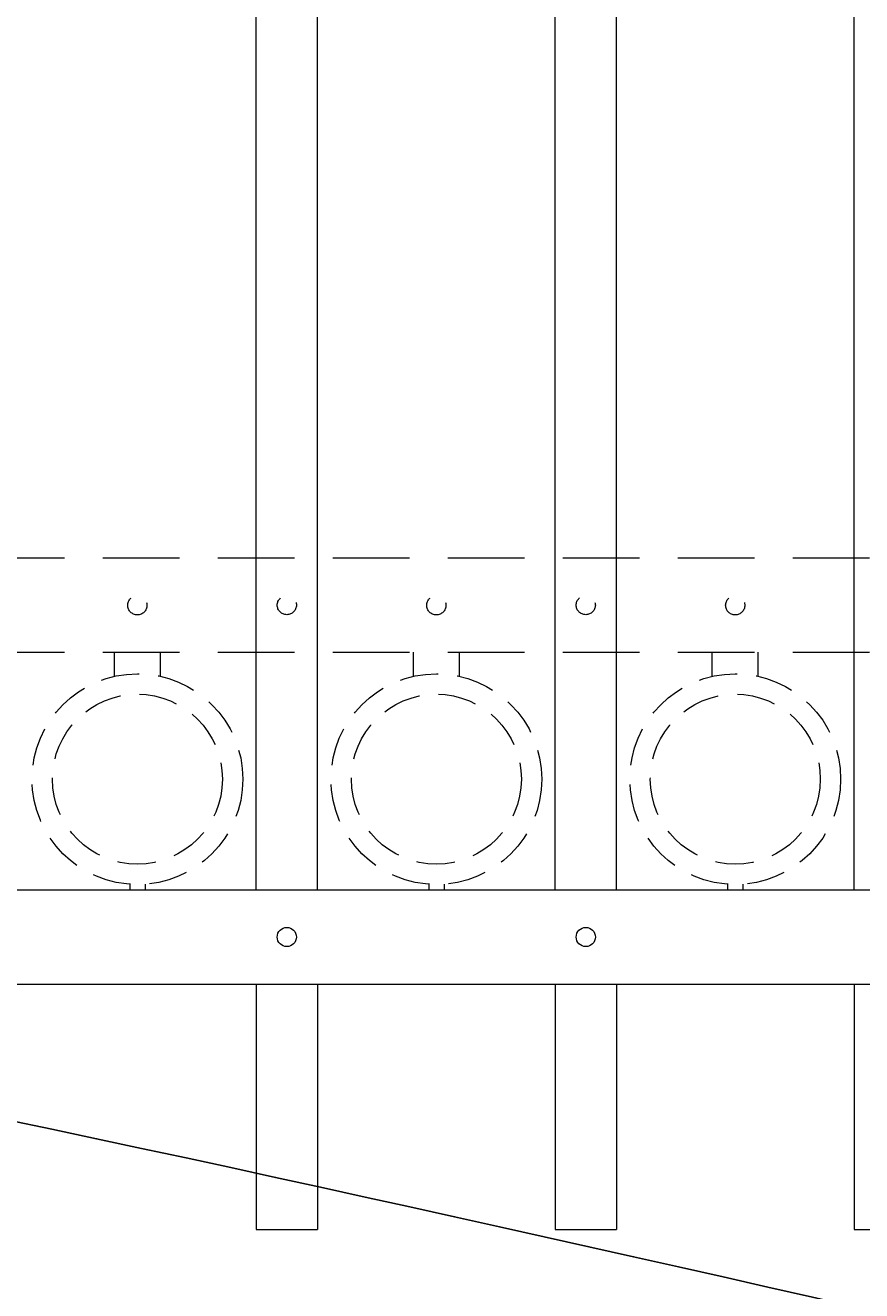
# Model space of a CAD drawing. Extents: x -251 to 8191, y -62 to 713.
# Drawn here: x 7987 to 8001, y 616 to 636 of the extents above; entities that cross this region are included whole.
import ezdxf
from ezdxf import colors
from ezdxf.entities.mleader import LeaderData, LeaderLine
from ezdxf.math import Vec2, Vec3

# ---------------------------------------------------------------- set-up
doc = ezdxf.new("R2010")
doc.units = 0
doc.header["$LTSCALE"] = 10
doc.header["$MEASUREMENT"] = 0
doc.linetypes.add('HIDDEN', pattern=[0.375, 0.25, -0.125])
doc.linetypes.add('HIDDEN2', pattern=[0.1875, 0.125, -0.0625])
for name, color, linetype, lineweight in [('3', 6, 'CONTINUOUS', 20), ('4', 80, 'CONTINUOUS', 15), ('5', 50, 'CONTINUOUS', 9)]:
    doc.layers.add(name, color=color, linetype=linetype, lineweight=lineweight)
doc.styles.get("Standard").update_dxf_attribs({"font": 'txt.shx', "height": 0.09375})

msp = doc.modelspace()

# ---------------------------------------------------------------- linework, layer by layer
at = {"layer": '3'}
for p, q in [((7973.39344, 622.2044), (8048.39344, 622.2044)), ((7973.39344, 622.2044), (8048.39344, 622.2044)), ((7973.39344, 622.2044), (8048.39344, 622.2044)), ((7973.39344, 620.66621), (8048.39344, 620.66621)), ((7973.39344, 620.66621), (8048.39344, 620.66621)), ((7973.39344, 620.66621), (8048.39344, 620.66621))]:
    msp.add_line(p, q, dxfattribs=at)
at = {"layer": '4'}
for p, q in [((8000.64344, 622.2044), (8000.64344, 684.34777)), ((7996.76844, 622.2044), (7996.76844, 683.6029)), ((7995.76844, 622.2044), (7995.76844, 683.37044)), ((7991.89344, 622.2044), (7991.89344, 682.30861)), ((7990.89344, 622.2044), (7990.89344, 681.99194)), ((7990.89344, 620.66621), (7990.89344, 616.66621)), ((7991.89344, 620.66621), (7991.89344, 616.66621)), ((7995.76844, 620.66621), (7995.76844, 616.66621)), ((7996.76844, 620.66621), (7996.76844, 616.66621)), ((8000.64344, 620.66621), (8000.64344, 616.66621)), ((7990.89344, 616.66621), (7991.89344, 616.66621)), ((7995.76844, 616.66621), (7996.76844, 616.66621)), ((8000.64344, 616.66621), (8001.64344, 616.66621))]:
    msp.add_line(p, q, dxfattribs=at)
for centre in [(7991.39344, 621.4353), (7996.26844, 621.4353)]:
    msp.add_circle(centre, 0.15625, dxfattribs=at)
at = {"layer": '5', "linetype": 'HIDDEN2'}
for p, q in [((7973.39344, 627.61759), (8048.39344, 627.61759)), ((7973.39344, 627.61759), (8048.39344, 627.61759)), ((7973.39344, 627.61759), (8048.39344, 627.61759)), ((7973.39344, 626.0794), (8048.39344, 626.0794)), ((7973.39344, 626.0794), (8048.39344, 626.0794)), ((7973.39344, 626.0794), (8048.39344, 626.0794))]:
    msp.add_line(p, q, dxfattribs=at)
at = {"layer": '5', "linetype": 'HIDDEN'}
for p, q in [((7988.58221, 625.68656), (7988.58221, 626.0794)), ((7989.33221, 625.68656), (7989.33221, 626.0794)), ((7993.45721, 625.68656), (7993.45721, 626.0794)), ((7994.20721, 625.68656), (7994.20721, 626.0794)), ((7998.33221, 625.68656), (7998.33221, 626.0794)), ((7999.08221, 625.68656), (7999.08221, 626.0794)), ((7988.83221, 622.29573), (7988.83221, 622.2044)), ((7989.08221, 622.29573), (7989.08221, 622.2044)), ((7993.70721, 622.29573), (7993.70721, 622.2044)), ((7993.95721, 622.29573), (7993.95721, 622.2044)), ((7998.58221, 622.29573), (7998.58221, 622.2044)), ((7998.83221, 622.29573), (7998.83221, 622.2044))]:
    msp.add_line(p, q, dxfattribs=at)
at = {"layer": '5', "linetype": 'HIDDEN2', "ltscale": 0.5}
for centre, radius in [((7988.95594, 626.84561), 0.15625), ((7991.39344, 626.84849), 0.15625), ((7993.83094, 626.84561), 0.15625), ((7996.26844, 626.84849), 0.15625), ((7998.70594, 626.84561), 0.15625), ((7988.95721, 624.00958), 1.7184), ((7993.83221, 624.00958), 1.7184), ((7998.70721, 624.00958), 1.7184), ((7988.95721, 624.00958), 1.38581), ((7993.83221, 624.00958), 1.38581), ((7998.70721, 624.00958), 1.38581)]:
    msp.add_circle(centre, radius, dxfattribs=at)

# ---------------------------------------------------------------- leaders
at = {"layer": '5'}
ml = msp.add_multileader_mtext('Standard', dxfattribs=at)
ml.set_content('')
ml.set_leader_properties()
ml.build(insert=Vec2(0, 0))
ml.multileader.update_dxf_attribs({"leader_type": 2, "text_right_attachment_type": 6, "dogleg_length": 0.4032, "arrow_head_size": 1.68})
ctx = ml.context
ctx.base_point, ctx.char_height, ctx.arrow_head_size, ctx.landing_gap_size, ctx.plane_origin = Vec3(8066.73729, 605.15578), 0.09375, 1.68, 0.09, Vec3(8066.69409, 605.15578)
ctx.right_attachment = 6
notes = []
notes.append((ctx, [(0, (1, 1, 0), (8066.33409, 605.15578), (1, 0), 0.4032, [(0, [(7971.2747, 621.40498)], 0, [])])]))
ctx.mtext, ml.multileader.dxf.content_type = None, 0
for ctx, leaders in notes:
    for number, flags, end, landing, length, lines in leaders:
        leader = LeaderData()
        leader.index, (leader.has_last_leader_line, leader.has_dogleg_vector, leader.attachment_direction) = number, flags
        leader.last_leader_point, leader.dogleg_vector, leader.dogleg_length = Vec3(end), Vec3(landing), length
        for number, points, colour, breaks in lines:
            line = LeaderLine()
            line.index, line.vertices, line.color, line.breaks = number, Vec3.list(points), colors.encode_raw_color(colour), breaks
            leader.lines.append(line)
        ctx.leaders.append(leader)

doc.saveas('drawing.dxf')
